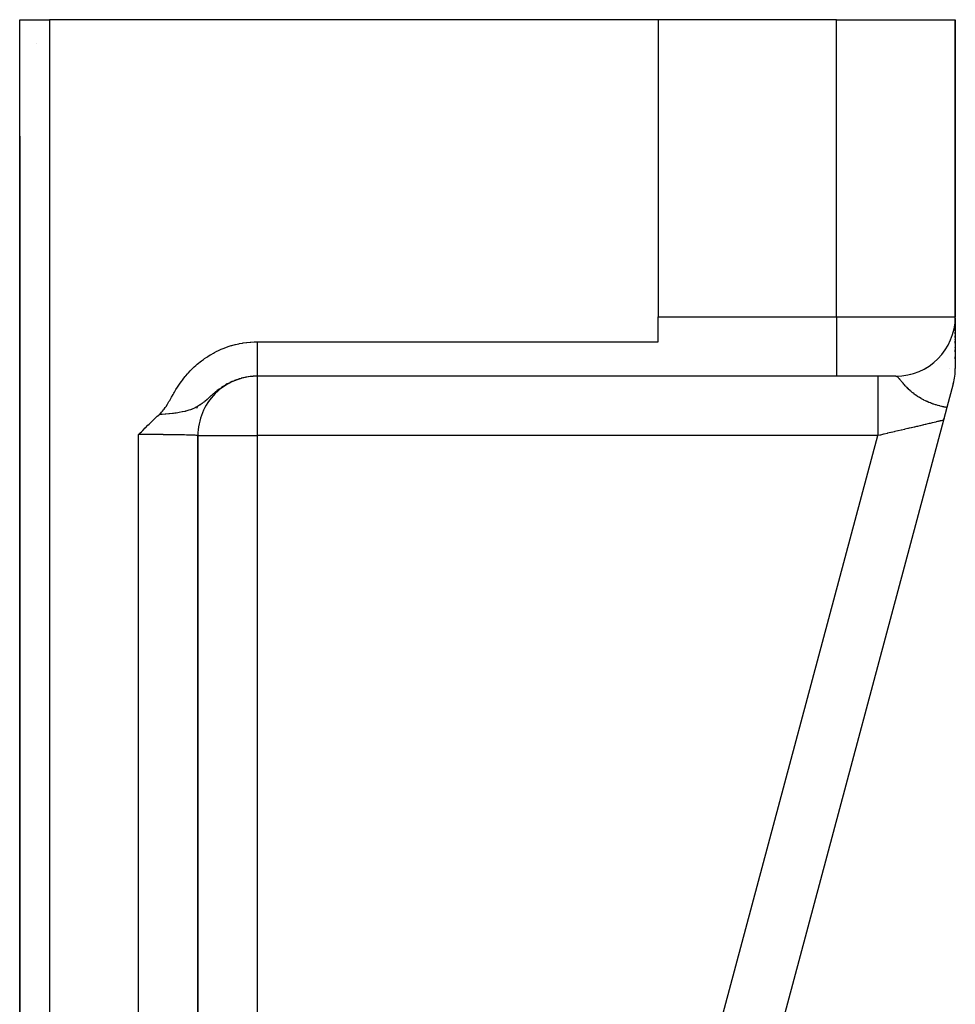
# Model space of a CAD drawing. Units: millimetres. Extents: x -336 to 528, y -375 to 375.
# Drawn here: x 39 to 71, y 342 to 375 of the extents above; entities that cross this region are included whole.
import ezdxf

# ---------------------------------------------------------------- set-up
doc = ezdxf.new("R2010")
doc.units = ezdxf.units.MM
doc.linetypes.add('DASHED', pattern=[9.652, 8.128, -1.524])
doc.layers.add('nevidi', color=4, linetype='DASHED')

msp = doc.modelspace()

# ---------------------------------------------------------------- linework, layer by layer
at = {"color": 2}
for p, q in [((39, 373.872), (39, 375)), ((39.001, 375), (39, 375)), ((39.001, 289.292), (39.001, 375)), ((39.001, 375), (40, 375)), ((60.5, 375), (40, 375)), ((66.5, 375), (60.5, 375)), ((60.5, 375), (60.5, 365)), ((66.5, 375), (70.5, 375)), ((70.5, 375), (70.5, 365)), ((70.5, 365), (70.5, 375)), ((39, 371.094), (39, 373.872)), ((39, 371.081), (39, 371)), ((39, 371), (39, 341)), ((60.5, 364.154), (60.5, 365)), ((70.5, 364.969), (70.5, 364.932)), ((70.5, 364.969), (70.5, 364.932)), ((70.5, 364.932), (70.5, 364.969)), ((70.5, 364.969), (70.5, 364.932)), ((70.5, 364.967), (70.5, 363.263)), ((70.5, 364.913), (70.5, 364.888)), ((70.5, 364.913), (70.5, 364.888)), ((70.5, 364.888), (70.5, 364.913)), ((70.5, 364.913), (70.5, 364.888)), ((70.5, 364.825), (70.5, 364.795)), ((70.5, 364.825), (70.5, 364.795)), ((70.5, 364.795), (70.5, 364.825)), ((70.5, 364.825), (70.5, 364.795)), ((70.5, 364.719), (70.5, 364.714)), ((70.5, 364.719), (70.5, 364.714)), ((70.5, 364.714), (70.5, 364.719)), ((70.5, 364.719), (70.5, 364.714)), ((70.5, 364.672), (70.5, 364.632)), ((70.5, 364.672), (70.5, 364.632)), ((70.5, 364.632), (70.5, 364.672)), ((70.5, 364.672), (70.5, 364.632)), ((70.5, 364.585), (70.5, 364.535)), ((70.5, 364.585), (70.5, 364.535)), ((70.5, 364.535), (70.5, 364.585)), ((70.5, 364.585), (70.5, 364.535)), ((70.5, 364.482), (70.5, 364.426)), ((70.5, 364.482), (70.5, 364.426)), ((70.5, 364.426), (70.5, 364.482)), ((70.5, 364.482), (70.5, 364.426)), ((70.5, 364.36), (70.5, 364.307)), ((70.5, 364.36), (70.5, 364.307)), ((70.5, 364.307), (70.5, 364.36)), ((70.5, 364.36), (70.5, 364.307)), ((70.5, 364.244), (70.5, 364.236)), ((70.5, 364.244), (70.5, 364.236)), ((70.5, 364.236), (70.5, 364.244)), ((70.5, 364.244), (70.5, 364.236)), ((46.993, 364.154), (60.5, 364.154)), ((70.5, 364.178), (70.5, 364.11)), ((70.5, 364.178), (70.5, 364.11)), ((70.5, 364.11), (70.5, 364.178)), ((70.5, 364.178), (70.5, 364.11)), ((70.5, 363.969), (70.5, 363.959)), ((70.5, 363.969), (70.5, 363.959)), ((70.5, 363.959), (70.5, 363.969)), ((70.5, 363.969), (70.5, 363.959)), ((69.916, 363.587), (69.914, 363.586)), ((70.091, 363.788), (70.09, 363.787)), ((70.5, 363.885), (70.5, 363.82)), ((70.5, 363.885), (70.5, 363.82)), ((70.5, 363.82), (70.5, 363.885)), ((70.5, 363.885), (70.5, 363.82)), ((70.5, 363.653), (70.5, 363.583)), ((70.5, 363.653), (70.5, 363.583)), ((70.5, 363.583), (70.5, 363.653)), ((70.5, 363.653), (70.5, 363.583)), ((69.493, 363.264), (69.49, 363.262)), ((69.715, 363.411), (69.713, 363.41)), ((46.882, 363), (46.877, 363)), ((46.95, 363), (46.946, 363)), ((66.5, 363), (46.993, 363)), ((66.5, 363), (46.993, 363)), ((68.5, 363), (66.5, 363)), ((68.999, 363.063), (68.995, 363.062)), ((69.253, 363.147), (69.249, 363.146)), ((70.432, 362.746), (70.217, 361.945)), ((70.217, 361.945), (70.103, 361.518)), ((70.225, 361.975), (70.217, 361.945)), ((70.217, 361.945), (70.225, 361.975)), ((70.217, 361.945), (70.225, 361.975)), ((70.225, 361.975), (70.217, 361.945)), ((70.123, 361.591), (70.103, 361.518)), ((70.103, 361.518), (70.123, 361.591)), ((70.103, 361.518), (70.123, 361.591)), ((70.123, 361.591), (70.103, 361.518)), ((70.103, 361.518), (58.236, 317.232)), ((70.103, 361.518), (58.236, 317.232)), ((44.998, 303.271), (44.998, 361.002)), ((45, 340.348), (45, 361)), ((45, 340.348), (45, 361)), ((45, 361), (45, 340.348)), ((45, 340.348), (45, 361))]:
    msp.add_line(p, q, dxfattribs=at)
for points in [[(43.693, 361.704), (43.709, 361.719), (43.75, 361.759), (43.779, 361.791), (43.807, 361.822), (43.847, 361.872), (43.862, 361.891), (43.902, 361.946), (43.917, 361.969), (43.926, 361.982), (43.978, 362.064), (44.026, 362.143), (44.051, 362.187), (44.112, 362.294), (44.163, 362.383), (44.188, 362.425), (44.207, 362.457), (44.261, 362.548), (44.312, 362.628), (44.335, 362.664), (44.406, 362.768), (44.411, 362.775), (44.438, 362.814), (44.489, 362.882), (44.497, 362.893), (44.57, 362.985), (44.589, 363.008), (44.654, 363.083), (44.683, 363.115), (44.741, 363.178), (44.778, 363.216), (44.832, 363.269), (44.876, 363.311), (44.925, 363.356), (44.976, 363.401), (45.022, 363.44), (45.08, 363.487), (45.122, 363.519), (45.187, 363.567), (45.226, 363.595), (45.297, 363.643), (45.333, 363.667), (45.41, 363.714), (45.443, 363.734), (45.524, 363.78), (45.555, 363.796), (45.641, 363.84), (45.669, 363.853), (45.759, 363.895), (45.785, 363.906), (45.879, 363.945), (45.902, 363.954), (46.001, 363.989), (46.023, 363.997), (46.125, 364.029), (46.145, 364.035), (46.252, 364.063), (46.269, 364.068), (46.379, 364.092), (46.395, 364.095), (46.507, 364.116), (46.522, 364.118), (46.636, 364.133), (46.65, 364.135), (46.765, 364.146), (46.778, 364.147), (46.895, 364.153), (46.907, 364.153), (46.993, 364.154)], [(43, 361.035), (43.054, 361.088), (43.097, 361.131), (43.141, 361.175), (43.226, 361.26), (43.228, 361.261), (43.231, 361.264), (43.316, 361.347), (43.358, 361.389), (43.405, 361.434), (43.493, 361.518), (43.495, 361.52), (43.498, 361.523), (43.586, 361.606), (43.633, 361.649), (43.68, 361.692), (43.693, 361.704)], [(45, 361), (44.998, 361.002), (44.998, 361.002)]]:
    msp.add_lwpolyline(points, dxfattribs=at)
for centre, start, end in [((41, 371), 178.7566, 180), ((68.5, 365), 270, 0), ((68.5, 363.263), 345, 360), ((47, 361), 90, 180.0001)]:
    msp.add_arc(centre, 2, start, end, dxfattribs=at)
at = {"layer": 'nevidi', "color": 7, "linetype": 'Continuous'}
for p, q in [((40, 375), (40, 289.276)), ((66.5, 365), (66.5, 375)), ((60.5, 365), (66.5, 365)), ((66.5, 365), (70.5, 365)), ((66.5, 365), (66.5, 363)), ((69.489, 363.263), (69.492, 363.263)), ((70.319, 363.263), (70.32, 363.263)), ((47, 363), (47, 361)), ((44.984, 361.977), (44.958, 361.918)), ((43, 297.103), (43, 361.035)), ((45, 361), (44.997, 361)), ((45, 361), (47, 361)), ((47, 361), (47, 335.1)), ((67.894, 361), (47, 361)), ((56.458, 318.321), (67.894, 361))]:
    msp.add_line(p, q, dxfattribs=at)
for points in [[(46.993, 364.154), (46.993, 364.097), (46.993, 364.047), (46.993, 363.948), (46.993, 363.876), (46.993, 363.82), (46.993, 363.739), (46.993, 363.673), (46.993, 363.615), (46.993, 363.55), (46.993, 363.492), (46.993, 363.434), (46.993, 363.385), (46.993, 363.336), (46.993, 363.282), (46.993, 363.247), (46.993, 363.207), (46.993, 363.16), (46.993, 363.138), (46.993, 363.109), (46.993, 363.072), (46.993, 363.06), (46.993, 363.041), (46.993, 363.018), (46.993, 363.014), (46.993, 363.005), (46.993, 363)], [(46.993, 363), (46.946, 362.999), (46.938, 362.999), (46.864, 362.996), (46.856, 362.995), (46.838, 362.994), (46.783, 362.989), (46.775, 362.988), (46.759, 362.986), (46.701, 362.979), (46.693, 362.978), (46.62, 362.965), (46.612, 362.964), (46.609, 362.963), (46.54, 362.949), (46.532, 362.947), (46.494, 362.938), (46.46, 362.929), (46.452, 362.927), (46.393, 362.91), (46.381, 362.906), (46.374, 362.904), (46.304, 362.88), (46.296, 362.877), (46.236, 362.855), (46.227, 362.851), (46.22, 362.848), (46.194, 362.838), (46.152, 362.819), (46.145, 362.816), (46.078, 362.784), (46.075, 362.783), (46.07, 362.781), (46.014, 362.752), (46.004, 362.746), (45.997, 362.742), (45.989, 362.738), (45.931, 362.705), (45.924, 362.701), (45.86, 362.662), (45.853, 362.657), (45.853, 362.657), (45.79, 362.616), (45.783, 362.611), (45.756, 362.591), (45.721, 362.567), (45.715, 362.562), (45.712, 362.56), (45.654, 362.516), (45.654, 362.516), (45.647, 362.511), (45.589, 362.464), (45.587, 362.462), (45.581, 362.457), (45.533, 362.417), (45.521, 362.407), (45.515, 362.401), (45.481, 362.372), (45.455, 362.349), (45.448, 362.343), (45.44, 362.336), (45.388, 362.289), (45.386, 362.288), (45.381, 362.283), (45.318, 362.227), (45.311, 362.221), (45.307, 362.218), (45.3, 362.211), (45.296, 362.207), (45.244, 362.162), (45.236, 362.156), (45.219, 362.142), (45.181, 362.111), (45.162, 362.096), (45.154, 362.09), (45.143, 362.081), (45.079, 362.036), (45.069, 362.029), (45.067, 362.028), (45.059, 362.022), (45.022, 361.999), (44.991, 361.98), (44.983, 361.976), (44.955, 361.96), (44.942, 361.954), (44.913, 361.939), (44.887, 361.927), (44.832, 361.902), (44.803, 361.891), (44.791, 361.886), (44.785, 361.884), (44.748, 361.87), (44.691, 361.851), (44.66, 361.842), (44.589, 361.822), (44.584, 361.821), (44.567, 361.817), (44.557, 361.814), (44.483, 361.797), (44.47, 361.795), (44.373, 361.776), (44.369, 361.775), (44.327, 361.768), (44.264, 361.759), (44.259, 361.758), (44.221, 361.753), (44.173, 361.746), (44.154, 361.744), (44.141, 361.742), (44.04, 361.731), (44.02, 361.729), (43.922, 361.72), (43.896, 361.718), (43.8, 361.71), (43.768, 361.708), (43.693, 361.704)], [(67.894, 362.999), (67.894, 362.986), (67.894, 362.982), (67.894, 362.975), (67.894, 362.938), (67.894, 362.928), (67.894, 362.915), (67.894, 362.854), (67.894, 362.84), (67.894, 362.821), (67.894, 362.738), (67.894, 362.719), (67.894, 362.695), (67.894, 362.59), (67.894, 362.566), (67.894, 362.538), (67.894, 362.414), (67.894, 362.385), (67.894, 362.354), (67.894, 362.213), (67.894, 362.18), (67.894, 362.146), (67.894, 361.99), (67.894, 361.953), (67.894, 361.917), (67.894, 361.749), (67.894, 361.709), (67.894, 361.671), (67.894, 361.495), (67.894, 361.452), (67.894, 361.414), (67.894, 361.233), (67.894, 361.188), (67.894, 361.149), (67.894, 361)], [(68.522, 362.995), (68.514, 362.998), (68.513, 362.998), (68.506, 363)], [(70.217, 361.945), (70.198, 361.948), (70.189, 361.95), (70.165, 361.954), (70.152, 361.957), (70.15, 361.957), (70.131, 361.961), (70.127, 361.962), (70.108, 361.966), (70.083, 361.971), (70.055, 361.977), (70.032, 361.983), (69.995, 361.992), (69.976, 361.997), (69.976, 361.997), (69.926, 362.01), (69.915, 362.013), (69.855, 362.031), (69.854, 362.031), (69.849, 362.033), (69.847, 362.034), (69.838, 362.037), (69.777, 362.056), (69.76, 362.063), (69.731, 362.073), (69.717, 362.078), (69.701, 362.084), (69.661, 362.099), (69.623, 362.114), (69.62, 362.116), (69.61, 362.12), (69.55, 362.146), (69.534, 362.153), (69.526, 362.157), (69.515, 362.162), (69.491, 362.173), (69.445, 362.196), (69.44, 362.199), (69.43, 362.204), (69.425, 362.206), (69.363, 362.24), (69.353, 362.245), (69.352, 362.246), (69.293, 362.281), (69.284, 362.286), (69.279, 362.29), (69.255, 362.305), (69.229, 362.321), (69.221, 362.327), (69.219, 362.329), (69.171, 362.361), (69.164, 362.366), (69.155, 362.373), (69.118, 362.4), (69.111, 362.405), (69.098, 362.415), (69.069, 362.438), (69.063, 362.443), (69.052, 362.452), (69.024, 362.475), (69.019, 362.48), (69.013, 362.485), (68.983, 362.511), (68.978, 362.516), (68.946, 362.545), (68.944, 362.546), (68.94, 362.551), (68.909, 362.581), (68.904, 362.585), (68.875, 362.614), (68.871, 362.618), (68.859, 362.631), (68.845, 362.646), (68.841, 362.65), (68.838, 362.653), (68.816, 362.676), (68.813, 362.68), (68.79, 362.706), (68.786, 362.709), (68.765, 362.734), (68.762, 362.737), (68.743, 362.76), (68.742, 362.761), (68.739, 362.764), (68.728, 362.777), (68.72, 362.786), (68.718, 362.789), (68.7, 362.81), (68.698, 362.813), (68.681, 362.833), (68.679, 362.836), (68.663, 362.854), (68.661, 362.857), (68.655, 362.865), (68.647, 362.874), (68.645, 362.877), (68.631, 362.893), (68.629, 362.895), (68.617, 362.91), (68.616, 362.91), (68.614, 362.912), (68.602, 362.926), (68.6, 362.928), (68.589, 362.94), (68.588, 362.941), (68.587, 362.942), (68.576, 362.953), (68.575, 362.955), (68.564, 362.965), (68.563, 362.966), (68.56, 362.968), (68.553, 362.974), (68.552, 362.975), (68.543, 362.982), (68.541, 362.983), (68.536, 362.987), (68.533, 362.989), (68.531, 362.99), (68.523, 362.994), (68.522, 362.995)], [(70.103, 361.518), (70.101, 361.517), (70.101, 361.517), (70.093, 361.515), (70.092, 361.515), (70.083, 361.513), (70.078, 361.512), (70.076, 361.511), (70.057, 361.507), (70.054, 361.506), (70.029, 361.5), (70.025, 361.499), (70.024, 361.499), (69.994, 361.492), (69.989, 361.491), (69.953, 361.483), (69.947, 361.481), (69.926, 361.476), (69.906, 361.471), (69.899, 361.47), (69.852, 361.459), (69.845, 361.457), (69.793, 361.445), (69.792, 361.445), (69.785, 361.443), (69.727, 361.43), (69.718, 361.428), (69.656, 361.413), (69.647, 361.411), (69.623, 361.405), (69.58, 361.395), (69.57, 361.393), (69.498, 361.376), (69.487, 361.373), (69.424, 361.359), (69.412, 361.356), (69.4, 361.353), (69.321, 361.334), (69.309, 361.332), (69.225, 361.312), (69.213, 361.309), (69.197, 361.305), (69.126, 361.289), (69.113, 361.286), (69.022, 361.264), (69.009, 361.261), (68.946, 361.247), (68.916, 361.239), (68.902, 361.236), (68.806, 361.214), (68.791, 361.21), (68.693, 361.187), (68.678, 361.184), (68.677, 361.184), (68.578, 361.16), (68.563, 361.157), (68.46, 361.133), (68.445, 361.129), (68.393, 361.117), (68.341, 361.105), (68.326, 361.101), (68.221, 361.077), (68.206, 361.073), (68.101, 361.049), (68.1, 361.048), (68.084, 361.045), (67.978, 361.02), (67.962, 361.016), (67.894, 361)], [(44.966, 361.006), (44.943, 361.008), (44.939, 361.008), (44.909, 361.01), (44.904, 361.011), (44.901, 361.011), (44.866, 361.012), (44.86, 361.013), (44.816, 361.014), (44.809, 361.015), (44.801, 361.015), (44.759, 361.016), (44.751, 361.017), (44.694, 361.018), (44.686, 361.019), (44.669, 361.019), (44.623, 361.02), (44.613, 361.02), (44.545, 361.022), (44.534, 361.022), (44.506, 361.023), (44.46, 361.024), (44.449, 361.024), (44.369, 361.025), (44.357, 361.025), (44.316, 361.026), (44.273, 361.027), (44.26, 361.027), (44.171, 361.028), (44.158, 361.028), (44.103, 361.029), (44.065, 361.029), (44.051, 361.029), (43.954, 361.03), (43.94, 361.031), (43.869, 361.031), (43.84, 361.031), (43.825, 361.032), (43.722, 361.032), (43.706, 361.032), (43.621, 361.033), (43.601, 361.033), (43.585, 361.033), (43.477, 361.034), (43.461, 361.034), (43.361, 361.034), (43.352, 361.034), (43.335, 361.034), (43.225, 361.034), (43.208, 361.034), (43.097, 361.035), (43.094, 361.035), (43.08, 361.035), (43, 361.035)], [(44.997, 361.002), (44.988, 361.004), (44.986, 361.004), (44.969, 361.006), (44.967, 361.006)]]:
    msp.add_lwpolyline(points, dxfattribs=at)
for start, end in [(114.221, 114.2367), (124.8279, 124.8499)]:
    msp.add_arc((41, 371), 3.5, start, end, dxfattribs=at)

doc.saveas('drawing.dxf')
